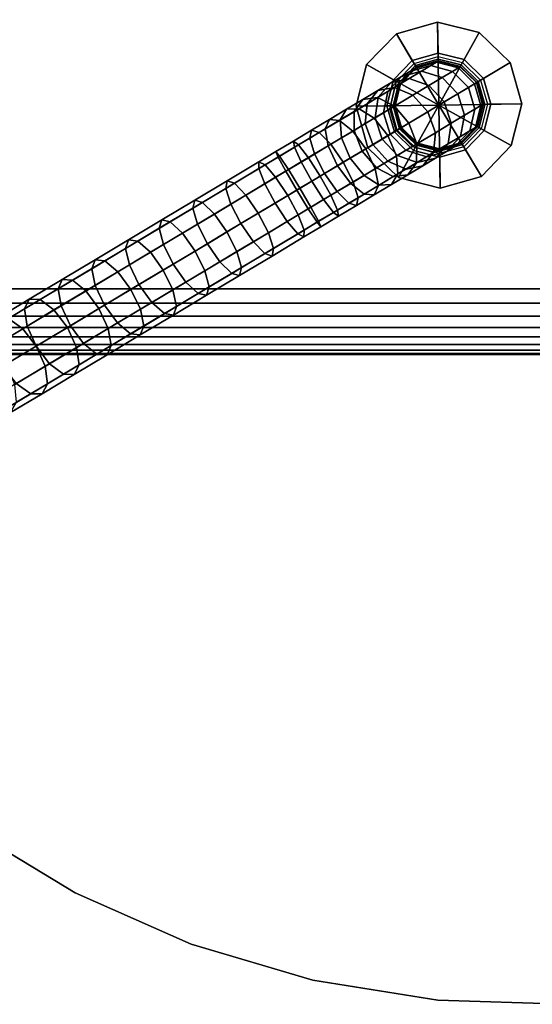
# Model space of a CAD drawing. Extents: x 1206 to 5714, y -580 to 3699.
# Drawn here: x 3529 to 3629, y 943 to 1135 of the extents above; entities that cross this region are included whole.
import ezdxf

# ---------------------------------------------------------------- set-up
doc = ezdxf.new("R2010")
doc.units = 0
doc.header["$LTSCALE"] = 14.285714
doc.layers.add('mitat', color=7, linetype='Continuous', true_color=0x13a538)
doc.layers.add('valine', color=7, linetype='Continuous')
doc.styles.get("Standard").update_dxf_attribs({"font": 'arial.ttf', "height": 60})
doc.dimstyles.new('oma', dxfattribs={"dimtxt": 60, "dimasz": 100, "dimexe": 20, "dimexo": 20, "dimgap": 30, "dimtad": 0, "dimtih": 1, "dimtoh": 1, "dimdec": 0, "dimzin": 0, "dimdsep": 46, "dimtxsty": 'Standard', "dimcen": 0.09, "dimclrd": 256, "dimadec": 0, "dimazin": 0, "dimtfac": 1, "dimtdec": 0, "dimtofl": 0, "dimtmove": 0, "dimatfit": 3, "dimfxl": 1, "dimtolj": 1, "dimtzin": 0, "dimarcsym": 0})

# ---------------------------------------------------------------- blocks, each defined once
blk = doc.blocks.new('*D88')
at = {"layer": 'Defpoints', "color": 0, "transparency": 16777216}
for p in [(3107.1, 1508.44), (3107.1, 1134.12), (4151.1, 1134.12)]:
    blk.add_point(p, dxfattribs=at)
at = {"layer": 'mitat', "color": 0, "lineweight": -2, "transparency": 16777216}
for p, q in [((3107.1, 1154.12), (3107.1, 1528.44)), ((4151.1, 1154.12), (4151.1, 1528.44))]:
    blk.add_line(p, q, dxfattribs=at)
at = {"layer": 'mitat', "color": 104, "lineweight": -2, "true_color": 0x13a538, "transparency": 16777216}
for p, q in [((3207.1, 1508.44), (3512.46, 1508.44)), ((4051.1, 1508.44), (3745.75, 1508.44))]:
    blk.add_line(p, q, dxfattribs=at)
at = {"layer": 'mitat', "color": 104, "true_color": 0x13a538, "transparency": 16777216}
for points in [[(3207.1, 1525.1), (3207.1, 1491.77), (3107.1, 1508.44)], [(4051.1, 1525.1), (4051.1, 1491.77), (4151.1, 1508.44)]]:
    blk.add_solid(points, dxfattribs=at)
at = {"layer": 'mitat', "color": 0, "transparency": 16777216, "insert": (3629.1, 1508.44), "char_height": 60, "attachment_point": 5}
blk.add_mtext('\\A1;1044', dxfattribs=at)

msp = doc.modelspace()

# ---------------------------------------------------------------- linework, layer by layer
at = {"layer": 'valine', "linetype": 'Continuous'}
for p, q in [((4119.6, 1082.14), (3138.6, 1082.14)), ((3138.6, 1082.14), (4119.6, 1082.14)), ((4119.6, 1079.34), (3138.6, 1079.34)), ((3138.6, 1079.34), (4119.6, 1079.34)), ((4119.6, 1076.81), (3138.6, 1076.81)), ((3138.6, 1076.81), (4119.6, 1076.81)), ((4119.6, 1074.59), (3138.6, 1074.59)), ((3138.6, 1074.59), (4119.6, 1074.59)), ((4119.6, 1072.74), (3138.6, 1072.74)), ((3138.6, 1072.74), (4119.6, 1072.74)), ((4119.6, 1071.26), (3138.6, 1071.26)), ((3138.6, 1071.26), (4119.6, 1071.26)), ((4119.6, 1070.19), (3138.6, 1070.19)), ((3138.6, 1070.19), (4119.6, 1070.19)), ((4119.6, 1069.54), (3138.6, 1069.54)), ((3138.6, 1069.54), (4119.6, 1069.54)), ((4119.6, 1069.32), (3138.6, 1069.32)), ((3138.6, 1069.32), (4119.6, 1069.32)), ((4119.6, 1069.32), (3138.6, 1069.32)), ((3138.6, 1069.32), (4119.6, 1069.32))]:
    msp.add_line(p, q, dxfattribs=at)
msp.add_lwpolyline([(3635.49, 942.52), (3610.71, 943.3), (3586.25, 947.24), (3562.48, 954.27), (3539.81, 964.28), (3518.6, 977.11), (3499.21, 992.55), (3481.95, 1010.33), (3467.11, 1030.18), (3454.92, 1051.76), (3445.59, 1074.72), (3439.27, 1098.69), (3436.07, 1123.26), (3436.04, 1148.05)], dxfattribs=at)
msp.add_lwpolyline([(3635.49, 942.52), (3610.71, 943.3), (3586.25, 947.24), (3562.48, 954.27), (3539.81, 964.28), (3518.6, 977.11), (3499.21, 992.55), (3481.95, 1010.33), (3467.11, 1030.18), (3454.92, 1051.76), (3445.59, 1074.72), (3439.27, 1098.69), (3436.07, 1123.26), (3436.04, 1148.05)], dxfattribs=at)
for points in [[(3610.91, 1117.99), (3602.59, 1131.89), (3610.65, 1134.18)], [(3602.59, 1131.89), (3610.65, 1134.18), (3610.65, 1134.18), (3602.59, 1131.89)], [(3605.7, 1126.7), (3610.74, 1128.13), (3610.65, 1134.18), (3602.59, 1131.89)], [(3610.91, 1117.99), (3610.65, 1134.18), (3618.79, 1132.13)], [(3610.65, 1134.18), (3618.79, 1132.13), (3618.79, 1132.13), (3610.65, 1134.18)], [(3610.74, 1128.13), (3615.84, 1126.85), (3618.79, 1132.13), (3610.65, 1134.18)], [(3610.91, 1117.99), (3596.75, 1125.87), (3602.59, 1131.89)], [(3602.04, 1122.93), (3605.7, 1126.7), (3602.59, 1131.89), (3596.75, 1125.87)], [(3596.75, 1125.87), (3602.59, 1131.89), (3602.59, 1131.89), (3596.75, 1125.87)], [(3610.91, 1117.99), (3618.79, 1132.13), (3624.81, 1126.3)], [(3615.84, 1126.85), (3619.61, 1123.19), (3624.81, 1126.3), (3618.79, 1132.13)], [(3618.79, 1132.13), (3624.81, 1126.3), (3624.81, 1126.3), (3618.79, 1132.13)], [(3606.05, 1126.11), (3610.76, 1127.45), (3610.74, 1128.13), (3605.7, 1126.7)], [(3610.76, 1127.45), (3615.52, 1126.26), (3615.84, 1126.85), (3610.74, 1128.13)], [(3594.71, 1117.74), (3596.75, 1125.87), (3596.75, 1125.87), (3594.71, 1117.74)], [(3610.91, 1117.99), (3594.71, 1117.74), (3596.75, 1125.87)], [(3600.76, 1117.83), (3602.04, 1122.93), (3596.75, 1125.87), (3594.71, 1117.74)], [(3602.63, 1122.59), (3606.05, 1126.11), (3605.7, 1126.7), (3602.04, 1122.93)], [(3615.3, 1110.65), (3611.03, 1109.43), (3606.75, 1110.52), (3603.57, 1113.6), (3602.36, 1117.85), (3603.43, 1122.14), (3606.52, 1125.32), (3610.77, 1126.53), (3615.06, 1125.45), (3618.24, 1122.37), (3619.45, 1118.11), (3618.37, 1113.82)], [(3606.31, 1125.68), (3603.07, 1122.35), (3602.63, 1122.59), (3606.05, 1126.11)], [(3609.35, 1125.68), (3610.44, 1126.34), (3606.21, 1125.14), (3605.23, 1124.55)], [(3610.77, 1126.95), (3606.31, 1125.68), (3606.05, 1126.11), (3610.76, 1127.45)], [(3610.44, 1126.34), (3610.77, 1126.53), (3606.52, 1125.32), (3606.21, 1125.14)], [(3610.77, 1126.64), (3606.46, 1125.42), (3606.31, 1125.68), (3610.77, 1126.95)], [(3610.77, 1126.53), (3606.52, 1125.32), (3606.46, 1125.42), (3610.77, 1126.64)], [(3610.77, 1126.53), (3610.77, 1126.53), (3606.52, 1125.32), (3606.52, 1125.32)], [(3613.53, 1124.53), (3614.72, 1125.25), (3610.44, 1126.34), (3609.35, 1125.68)], [(3614.72, 1125.25), (3615.06, 1125.45), (3610.77, 1126.53), (3610.44, 1126.34)], [(3615.27, 1125.81), (3610.77, 1126.95), (3610.76, 1127.45), (3615.52, 1126.26)], [(3615.11, 1125.54), (3610.77, 1126.64), (3610.77, 1126.95), (3615.27, 1125.81)], [(3615.06, 1125.45), (3610.77, 1126.53), (3610.77, 1126.64), (3615.11, 1125.54)], [(3615.06, 1125.45), (3615.06, 1125.45), (3610.77, 1126.53), (3610.77, 1126.53)], [(3610.91, 1117.99), (3624.81, 1126.3), (3627.1, 1118.23)], [(3618.6, 1122.59), (3615.27, 1125.81), (3615.52, 1126.26), (3619.03, 1122.84)], [(3615.52, 1126.26), (3619.03, 1122.84), (3619.61, 1123.19), (3615.84, 1126.85)], [(3619.61, 1123.19), (3621.05, 1118.14), (3627.1, 1118.23), (3624.81, 1126.3)], [(3624.81, 1126.3), (3627.1, 1118.23), (3627.1, 1118.23), (3624.81, 1126.3)], [(3603.62, 1123.59), (3605.23, 1124.55), (3602.29, 1121.46), (3600.9, 1120.63)], [(3605.11, 1123.15), (3607.52, 1124.59), (3603.62, 1123.59), (3601.49, 1122.32)], [(3605.23, 1124.55), (3606.21, 1125.14), (3603.15, 1121.98), (3602.29, 1121.46)], [(3606.46, 1125.42), (3603.35, 1122.2), (3603.07, 1122.35), (3606.31, 1125.68)], [(3606.21, 1125.14), (3606.52, 1125.32), (3603.43, 1122.14), (3603.15, 1121.98)], [(3606.52, 1125.32), (3603.43, 1122.14), (3603.35, 1122.2), (3606.46, 1125.42)], [(3606.52, 1125.32), (3606.52, 1125.32), (3603.43, 1122.14), (3603.43, 1122.14)], [(3607.52, 1124.59), (3609.35, 1125.68), (3605.23, 1124.55), (3603.62, 1123.59)], [(3608.94, 1121.79), (3611.54, 1123.35), (3607.52, 1124.59), (3605.11, 1123.15)], [(3611.54, 1123.35), (3613.53, 1124.53), (3609.35, 1125.68), (3607.52, 1124.59)], [(3614.62, 1120.21), (3616.67, 1121.43), (3613.53, 1124.53), (3611.54, 1123.35)], [(3616.67, 1121.43), (3617.89, 1122.16), (3614.72, 1125.25), (3613.53, 1124.53)], [(3617.89, 1122.16), (3618.24, 1122.37), (3615.06, 1125.45), (3614.72, 1125.25)], [(3618.24, 1122.37), (3615.06, 1125.45), (3615.11, 1125.54), (3618.33, 1122.42)], [(3618.24, 1122.37), (3618.24, 1122.37), (3615.06, 1125.45), (3615.06, 1125.45)], [(3618.33, 1122.42), (3615.11, 1125.54), (3615.27, 1125.81), (3618.6, 1122.59)], [(3598.98, 1120.82), (3601.49, 1122.32), (3599.05, 1119.52), (3596.88, 1118.23)], [(3602.25, 1121.44), (3605.11, 1123.15), (3601.49, 1122.32), (3598.98, 1120.82)], [(3601.49, 1122.32), (3603.62, 1123.59), (3600.9, 1120.63), (3599.05, 1119.52)], [(3601.43, 1117.84), (3602.63, 1122.59), (3602.04, 1122.93), (3600.76, 1117.83)], [(3603.07, 1122.35), (3601.94, 1117.85), (3601.43, 1117.84), (3602.63, 1122.59)], [(3603.35, 1122.2), (3602.25, 1117.85), (3601.94, 1117.85), (3603.07, 1122.35)], [(3603.15, 1121.98), (3603.43, 1122.14), (3602.36, 1117.85), (3602.09, 1117.7)], [(3605.82, 1119.92), (3608.94, 1121.79), (3605.11, 1123.15), (3602.25, 1121.44)], [(3603.43, 1122.14), (3602.36, 1117.85), (3602.25, 1117.85), (3603.35, 1122.2)], [(3603.43, 1122.14), (3603.43, 1122.14), (3602.36, 1117.85), (3602.36, 1117.85)], [(3611.94, 1118.6), (3614.62, 1120.21), (3611.54, 1123.35), (3608.94, 1121.79)], [(3617.91, 1117.19), (3619.11, 1117.91), (3617.89, 1122.16), (3616.67, 1121.43)], [(3619.11, 1117.91), (3619.45, 1118.11), (3618.24, 1122.37), (3617.89, 1122.16)], [(3619.45, 1118.11), (3618.24, 1122.37), (3618.33, 1122.42), (3619.56, 1118.11)], [(3619.45, 1118.11), (3619.45, 1118.11), (3618.24, 1122.37), (3618.24, 1122.37)], [(3619.56, 1118.11), (3618.33, 1122.42), (3618.6, 1122.59), (3619.87, 1118.12)], [(3619.87, 1118.12), (3618.6, 1122.59), (3619.03, 1122.84), (3620.37, 1118.13)], [(3619.03, 1122.84), (3620.37, 1118.13), (3621.05, 1118.14), (3619.61, 1123.19)], [(3596.06, 1119.07), (3598.98, 1120.82), (3596.88, 1118.23), (3594.38, 1116.73)], [(3598.93, 1119.45), (3602.25, 1121.44), (3598.98, 1120.82), (3596.06, 1119.07)], [(3599.05, 1119.52), (3600.9, 1120.63), (3600.09, 1116.49), (3598.44, 1115.51)], [(3602.2, 1117.76), (3605.82, 1119.92), (3602.25, 1121.44), (3598.93, 1119.45)], [(3600.9, 1120.63), (3602.29, 1121.46), (3601.33, 1117.24), (3600.09, 1116.49)], [(3602.29, 1121.46), (3603.15, 1121.98), (3602.09, 1117.7), (3601.33, 1117.24)], [(3608.74, 1116.69), (3611.94, 1118.6), (3608.94, 1121.79), (3605.82, 1119.92)], [(3613.33, 1114.45), (3615.93, 1116.01), (3614.62, 1120.21), (3611.94, 1118.6)], [(3615.93, 1116.01), (3617.91, 1117.19), (3616.67, 1121.43), (3614.62, 1120.21)], [(3592.88, 1117.17), (3596.06, 1119.07), (3594.38, 1116.73), (3591.64, 1115.09)], [(3595.3, 1117.28), (3598.93, 1119.45), (3596.06, 1119.07), (3592.88, 1117.17)], [(3594.38, 1116.73), (3596.88, 1118.23), (3596.52, 1114.36), (3594.32, 1113.04)], [(3598.26, 1115.4), (3602.2, 1117.76), (3598.93, 1119.45), (3595.3, 1117.28)], [(3596.88, 1118.23), (3599.05, 1119.52), (3598.44, 1115.51), (3596.52, 1114.36)], [(3605, 1114.45), (3608.74, 1116.69), (3605.82, 1119.92), (3602.2, 1117.76)], [(3610.21, 1112.58), (3613.33, 1114.45), (3611.94, 1118.6), (3608.74, 1116.69)], [(3610.91, 1117.99), (3627.1, 1118.23), (3625.05, 1110.1)], [(3621.05, 1118.14), (3619.77, 1113.04), (3625.05, 1110.1), (3627.1, 1118.23)], [(3627.1, 1118.23), (3625.05, 1110.1), (3625.05, 1110.1), (3627.1, 1118.23)], [(3589.5, 1115.14), (3592.88, 1117.17), (3591.64, 1115.09), (3588.7, 1113.34)], [(3591.47, 1114.99), (3595.3, 1117.28), (3592.88, 1117.17), (3589.5, 1115.14)], [(3594.09, 1112.91), (3598.26, 1115.4), (3595.3, 1117.28), (3591.47, 1114.99)], [(3591.64, 1115.09), (3594.38, 1116.73), (3594.32, 1113.04), (3591.9, 1111.6)], [(3610.91, 1117.99), (3597, 1109.67), (3594.71, 1117.74)], [(3602.2, 1112.78), (3600.76, 1117.83), (3594.71, 1117.74), (3597, 1109.67)], [(3597, 1109.67), (3594.71, 1117.74), (3594.71, 1117.74), (3597, 1109.67)], [(3610.91, 1117.99), (3603.02, 1103.83), (3597, 1109.67)], [(3600.94, 1112.03), (3605, 1114.45), (3602.2, 1117.76), (3598.26, 1115.4)], [(3598.44, 1115.51), (3600.09, 1116.49), (3601.39, 1112.29), (3599.82, 1111.36)], [(3600.09, 1116.49), (3601.33, 1117.24), (3602.57, 1113), (3601.39, 1112.29)], [(3602.77, 1113.12), (3601.43, 1117.84), (3600.76, 1117.83), (3602.2, 1112.78)], [(3601.33, 1117.24), (3602.09, 1117.7), (3603.31, 1113.44), (3602.57, 1113)], [(3601.94, 1117.85), (3603.21, 1113.38), (3602.77, 1113.12), (3601.43, 1117.84)], [(3602.25, 1117.85), (3603.48, 1113.54), (3603.21, 1113.38), (3601.94, 1117.85)], [(3602.09, 1117.7), (3602.36, 1117.85), (3603.57, 1113.6), (3603.31, 1113.44)], [(3602.36, 1117.85), (3603.57, 1113.6), (3603.48, 1113.54), (3602.25, 1117.85)], [(3602.36, 1117.85), (3602.36, 1117.85), (3603.57, 1113.6), (3603.57, 1113.6)], [(3610.91, 1117.99), (3611.16, 1101.79), (3603.02, 1103.83)], [(3606.59, 1110.42), (3610.21, 1112.58), (3608.74, 1116.69), (3605, 1114.45)], [(3610.91, 1117.99), (3619.22, 1104.08), (3611.16, 1101.79)], [(3610.91, 1117.99), (3625.05, 1110.1), (3619.22, 1104.08)], [(3615.12, 1111.87), (3616.95, 1112.97), (3617.91, 1117.19), (3615.93, 1116.01)], [(3616.95, 1112.97), (3618.05, 1113.62), (3619.11, 1117.91), (3617.91, 1117.19)], [(3618.05, 1113.62), (3618.37, 1113.82), (3619.45, 1118.11), (3619.11, 1117.91)], [(3618.37, 1113.82), (3619.45, 1118.11), (3619.56, 1118.11), (3618.46, 1113.77)], [(3618.37, 1113.82), (3618.37, 1113.82), (3619.45, 1118.11), (3619.45, 1118.11)], [(3618.46, 1113.77), (3619.56, 1118.11), (3619.87, 1118.12), (3618.74, 1113.62)], [(3618.74, 1113.62), (3619.87, 1118.12), (3620.37, 1118.13), (3619.18, 1113.38)], [(3620.37, 1118.13), (3619.18, 1113.38), (3619.77, 1113.04), (3621.05, 1118.14)], [(3586.01, 1113.06), (3589.5, 1115.14), (3588.7, 1113.34), (3585.69, 1111.53)], [(3587.52, 1112.63), (3591.47, 1114.99), (3589.5, 1115.14), (3586.01, 1113.06)], [(3589.79, 1110.34), (3594.09, 1112.91), (3591.47, 1114.99), (3587.52, 1112.63)], [(3588.7, 1113.34), (3591.64, 1115.09), (3591.9, 1111.6), (3589.3, 1110.04)], [(3596.66, 1109.46), (3600.94, 1112.03), (3598.26, 1115.4), (3594.09, 1112.91)], [(3594.32, 1113.04), (3596.52, 1114.36), (3597.99, 1110.26), (3595.9, 1109.01)], [(3596.52, 1114.36), (3598.44, 1115.51), (3599.82, 1111.36), (3597.99, 1110.26)], [(3602.64, 1108.06), (3606.59, 1110.42), (3605, 1114.45), (3600.94, 1112.03)], [(3609.85, 1108.72), (3612.72, 1110.44), (3613.33, 1114.45), (3610.21, 1112.58)], [(3612.72, 1110.44), (3615.12, 1111.87), (3615.93, 1116.01), (3613.33, 1114.45)], [(3582.51, 1110.96), (3586.01, 1113.06), (3585.69, 1111.53), (3582.69, 1109.74)], [(3583.49, 1110.22), (3587.52, 1112.63), (3586.01, 1113.06), (3582.51, 1110.96)], [(3585.4, 1107.71), (3589.79, 1110.34), (3587.52, 1112.63), (3583.49, 1110.22)], [(3585.69, 1111.53), (3588.7, 1113.34), (3589.3, 1110.04), (3586.63, 1108.45)], [(3592.23, 1106.82), (3596.66, 1109.46), (3594.09, 1112.91), (3589.79, 1110.34)], [(3591.9, 1111.6), (3594.32, 1113.04), (3595.9, 1109.01), (3593.6, 1107.63)], [(3605.97, 1109.12), (3602.2, 1112.78), (3597, 1109.67), (3603.02, 1103.83)], [(3601.39, 1112.29), (3602.57, 1113), (3605.72, 1109.9), (3604.47, 1109.16)], [(3606.29, 1109.71), (3602.77, 1113.12), (3602.2, 1112.78), (3605.97, 1109.12)], [(3602.57, 1113), (3603.31, 1113.44), (3606.48, 1110.36), (3605.72, 1109.9)], [(3603.21, 1113.38), (3606.54, 1110.15), (3606.29, 1109.71), (3602.77, 1113.12)], [(3603.48, 1113.54), (3606.7, 1110.42), (3606.54, 1110.15), (3603.21, 1113.38)], [(3603.31, 1113.44), (3603.57, 1113.6), (3606.75, 1110.52), (3606.48, 1110.36)], [(3603.57, 1113.6), (3606.75, 1110.52), (3606.7, 1110.42), (3603.48, 1113.54)], [(3603.57, 1113.6), (3603.57, 1113.6), (3606.75, 1110.52), (3606.75, 1110.52)], [(3606.53, 1106.74), (3609.85, 1108.72), (3610.21, 1112.58), (3606.59, 1110.42)], [(3612.39, 1108.91), (3614.01, 1109.88), (3616.95, 1112.97), (3615.12, 1111.87)], [(3614.01, 1109.88), (3614.99, 1110.46), (3618.05, 1113.62), (3616.95, 1112.97)], [(3614.99, 1110.46), (3615.3, 1110.65), (3618.37, 1113.82), (3618.05, 1113.62)], [(3615.3, 1110.65), (3618.37, 1113.82), (3618.46, 1113.77), (3615.35, 1110.55)], [(3615.3, 1110.65), (3615.3, 1110.65), (3618.37, 1113.82), (3618.37, 1113.82)], [(3615.35, 1110.55), (3618.46, 1113.77), (3618.74, 1113.62), (3615.51, 1110.29)], [(3615.51, 1110.29), (3618.74, 1113.62), (3619.18, 1113.38), (3615.77, 1109.86)], [(3619.18, 1113.38), (3615.77, 1109.86), (3616.12, 1109.27), (3619.77, 1113.04)], [(3619.77, 1113.04), (3616.12, 1109.27), (3619.22, 1104.08), (3625.05, 1110.1)], [(3579.49, 1107.83), (3583.49, 1110.22), (3582.51, 1110.96), (3579.05, 1108.9)], [(3579.05, 1108.9), (3582.51, 1110.96), (3582.69, 1109.74), (3579.79, 1108.01)], [(3582.69, 1109.74), (3585.69, 1111.53), (3586.63, 1108.45), (3584, 1106.88)], [(3589.3, 1110.04), (3591.9, 1111.6), (3593.6, 1107.63), (3591.12, 1106.15)], [(3598.48, 1105.57), (3602.64, 1108.06), (3600.94, 1112.03), (3596.66, 1109.46)], [(3597.99, 1110.26), (3599.82, 1111.36), (3602.83, 1108.17), (3600.91, 1107.02)], [(3599.82, 1111.36), (3601.39, 1112.29), (3604.47, 1109.16), (3602.83, 1108.17)], [(3606.48, 1110.36), (3606.75, 1110.52), (3611.03, 1109.43), (3610.76, 1109.26)], [(3606.75, 1110.52), (3611.03, 1109.43), (3611.04, 1109.33), (3606.7, 1110.42)], [(3606.75, 1110.52), (3606.75, 1110.52), (3611.03, 1109.43), (3611.03, 1109.43)], [(3610.27, 1107.64), (3612.39, 1108.91), (3615.12, 1111.87), (3612.72, 1110.44)], [(3610.76, 1109.26), (3611.03, 1109.43), (3615.3, 1110.65), (3614.99, 1110.46)], [(3611.03, 1109.43), (3615.3, 1110.65), (3615.35, 1110.55), (3611.04, 1109.33)], [(3611.03, 1109.43), (3611.03, 1109.43), (3615.3, 1110.65), (3615.3, 1110.65)], [(3611.04, 1109.33), (3615.35, 1110.55), (3615.51, 1110.29), (3611.04, 1109.01)], [(3575.72, 1105.58), (3579.49, 1107.83), (3579.05, 1108.9), (3575.75, 1106.92)], [(3575.75, 1106.92), (3579.05, 1108.9), (3579.79, 1108.01), (3576.95, 1106.31)], [(3580.98, 1105.07), (3585.4, 1107.71), (3583.49, 1110.22), (3579.49, 1107.83)], [(3579.79, 1108.01), (3582.69, 1109.74), (3584, 1106.88), (3581.52, 1105.39)], [(3587.7, 1104.11), (3592.23, 1106.82), (3589.79, 1110.34), (3585.4, 1107.71)], [(3586.63, 1108.45), (3589.3, 1110.04), (3591.12, 1106.15), (3588.58, 1104.63)], [(3594.18, 1103), (3598.48, 1105.57), (3596.66, 1109.46), (3592.23, 1106.82)], [(3593.6, 1107.63), (3595.9, 1109.01), (3598.7, 1105.71), (3596.29, 1104.26)], [(3595.9, 1109.01), (3597.99, 1110.26), (3600.91, 1107.02), (3598.7, 1105.71)], [(3603.02, 1103.83), (3597, 1109.67), (3597, 1109.67), (3603.02, 1103.83)], [(3602.91, 1104.57), (3606.53, 1106.74), (3606.59, 1110.42), (3602.64, 1108.06)], [(3602.83, 1108.17), (3604.47, 1109.16), (3608.5, 1107.91), (3606.65, 1106.81)], [(3611.06, 1107.83), (3605.97, 1109.12), (3603.02, 1103.83), (3611.16, 1101.79)], [(3604.47, 1109.16), (3605.72, 1109.9), (3609.9, 1108.75), (3608.5, 1107.91)], [(3604.84, 1104.39), (3607.76, 1106.14), (3609.85, 1108.72), (3606.53, 1106.74)], [(3605.72, 1109.9), (3606.48, 1110.36), (3610.76, 1109.26), (3609.9, 1108.75)], [(3611.05, 1108.51), (3606.29, 1109.71), (3605.97, 1109.12), (3611.06, 1107.83)], [(3606.54, 1110.15), (3611.04, 1109.01), (3611.05, 1108.51), (3606.29, 1109.71)], [(3606.7, 1110.42), (3611.04, 1109.33), (3611.04, 1109.01), (3606.54, 1110.15)], [(3606.65, 1106.81), (3608.5, 1107.91), (3612.39, 1108.91), (3610.27, 1107.64)], [(3607.76, 1106.14), (3610.27, 1107.64), (3612.72, 1110.44), (3609.85, 1108.72)], [(3608.5, 1107.91), (3609.9, 1108.75), (3614.01, 1109.88), (3612.39, 1108.91)], [(3609.9, 1108.75), (3610.76, 1109.26), (3614.99, 1110.46), (3614.01, 1109.88)], [(3611.04, 1109.01), (3615.51, 1110.29), (3615.77, 1109.86), (3611.05, 1108.51)], [(3615.77, 1109.86), (3611.05, 1108.51), (3611.06, 1107.83), (3616.12, 1109.27)], [(3616.12, 1109.27), (3611.06, 1107.83), (3611.16, 1101.79), (3619.22, 1104.08)], [(3625.05, 1110.1), (3619.22, 1104.08), (3619.22, 1104.08), (3625.05, 1110.1)], [(3569.28, 1101.72), (3575.72, 1105.58), (3575.75, 1106.92), (3569.54, 1103.21)], [(3569.54, 1103.21), (3575.75, 1106.92), (3576.95, 1106.31), (3570.97, 1102.73)], [(3576.88, 1102.62), (3580.98, 1105.07), (3579.49, 1107.83), (3575.72, 1105.58)], [(3576.95, 1106.31), (3579.79, 1108.01), (3581.52, 1105.39), (3579.01, 1103.89)], [(3583.14, 1101.38), (3587.7, 1104.11), (3585.4, 1107.71), (3580.98, 1105.07)], [(3581.52, 1105.39), (3584, 1106.88), (3586.09, 1103.14), (3583.75, 1101.74)], [(3584, 1106.88), (3586.63, 1108.45), (3588.58, 1104.63), (3586.09, 1103.14)], [(3589.79, 1100.38), (3594.18, 1103), (3592.23, 1106.82), (3587.7, 1104.11)], [(3591.12, 1106.15), (3593.6, 1107.63), (3596.29, 1104.26), (3593.68, 1102.7)], [(3599.08, 1102.28), (3602.91, 1104.57), (3602.64, 1108.06), (3598.48, 1105.57)], [(3598.7, 1105.71), (3600.91, 1107.02), (3604.48, 1105.51), (3601.98, 1104.02)], [(3600.91, 1107.02), (3602.83, 1108.17), (3606.65, 1106.81), (3604.48, 1105.51)], [(3601.66, 1102.49), (3604.84, 1104.39), (3606.53, 1106.74), (3602.91, 1104.57)], [(3604.48, 1105.51), (3606.65, 1106.81), (3610.27, 1107.64), (3607.76, 1106.14)], [(3570.27, 1098.67), (3576.88, 1102.62), (3575.72, 1105.58), (3569.28, 1101.72)], [(3570.97, 1102.73), (3576.95, 1106.31), (3579.01, 1103.89), (3573.2, 1100.42)], [(3578.91, 1098.85), (3583.14, 1101.38), (3580.98, 1105.07), (3576.88, 1102.62)], [(3579.01, 1103.89), (3581.52, 1105.39), (3583.75, 1101.74), (3581.37, 1100.32)], [(3588.58, 1104.63), (3591.12, 1106.15), (3593.68, 1102.7), (3591.02, 1101.11)], [(3595.12, 1099.91), (3599.08, 1102.28), (3598.48, 1105.57), (3594.18, 1103)], [(3596.29, 1104.26), (3598.7, 1105.71), (3601.98, 1104.02), (3599.24, 1102.38)], [(3601.98, 1104.02), (3604.48, 1105.51), (3607.76, 1106.14), (3604.84, 1104.39)], [(3562.82, 1097.86), (3569.28, 1101.72), (3569.54, 1103.21), (3563.19, 1099.41)], [(3563.19, 1099.41), (3569.54, 1103.21), (3570.97, 1102.73), (3564.73, 1099)], [(3573.2, 1100.42), (3579.01, 1103.89), (3581.37, 1100.32), (3575.62, 1096.89)], [(3585.37, 1097.73), (3589.79, 1100.38), (3587.7, 1104.11), (3583.14, 1101.38)], [(3583.75, 1101.74), (3586.09, 1103.14), (3588.39, 1099.54), (3585.91, 1098.05)], [(3586.09, 1103.14), (3588.58, 1104.63), (3591.02, 1101.11), (3588.39, 1099.54)], [(3591.1, 1097.51), (3595.12, 1099.91), (3594.18, 1103), (3589.79, 1100.38)], [(3593.68, 1102.7), (3596.29, 1104.26), (3599.24, 1102.38), (3596.3, 1100.62)], [(3598.27, 1100.47), (3601.66, 1102.49), (3602.91, 1104.57), (3599.08, 1102.28)], [(3599.24, 1102.38), (3601.98, 1104.02), (3604.84, 1104.39), (3601.66, 1102.49)], [(3611.16, 1101.79), (3603.02, 1103.83), (3603.02, 1103.83), (3611.16, 1101.79)], [(3619.22, 1104.08), (3611.16, 1101.79), (3611.16, 1101.79), (3619.22, 1104.08)], [(3563.73, 1094.75), (3570.27, 1098.67), (3569.28, 1101.72), (3562.82, 1097.86)], [(3564.73, 1099), (3570.97, 1102.73), (3573.2, 1100.42), (3567.04, 1096.73)], [(3572.23, 1094.86), (3578.91, 1098.85), (3576.88, 1102.62), (3570.27, 1098.67)], [(3581.27, 1095.28), (3585.37, 1097.73), (3583.14, 1101.38), (3578.91, 1098.85)], [(3581.37, 1100.32), (3583.75, 1101.74), (3585.91, 1098.05), (3583.4, 1096.55)], [(3588.39, 1099.54), (3591.02, 1101.11), (3593.29, 1098.82), (3590.29, 1097.03)], [(3591.02, 1101.11), (3593.68, 1102.7), (3596.3, 1100.62), (3593.29, 1098.82)], [(3594.79, 1098.38), (3598.27, 1100.47), (3599.08, 1102.28), (3595.12, 1099.91)], [(3596.3, 1100.62), (3599.24, 1102.38), (3601.66, 1102.49), (3598.27, 1100.47)], [(3556.27, 1093.94), (3562.82, 1097.86), (3563.19, 1099.41), (3556.75, 1095.56)], [(3556.75, 1095.56), (3563.19, 1099.41), (3564.73, 1099), (3558.41, 1095.22)], [(3558.41, 1095.22), (3564.73, 1099), (3567.04, 1096.73), (3560.8, 1093)], [(3567.04, 1096.73), (3573.2, 1100.42), (3575.62, 1096.89), (3569.49, 1093.22)], [(3575.62, 1096.89), (3581.37, 1100.32), (3583.4, 1096.55), (3577.59, 1093.08)], [(3587.1, 1095.12), (3591.1, 1097.51), (3589.79, 1100.38), (3585.37, 1097.73)], [(3585.91, 1098.05), (3588.39, 1099.54), (3590.29, 1097.03), (3587.4, 1095.3)], [(3591.28, 1096.29), (3594.79, 1098.38), (3595.12, 1099.91), (3591.1, 1097.51)], [(3593.29, 1098.82), (3596.3, 1100.62), (3598.27, 1100.47), (3594.79, 1098.38)], [(3557.09, 1090.78), (3563.73, 1094.75), (3562.82, 1097.86), (3556.27, 1093.94)], [(3565.67, 1090.93), (3572.23, 1094.86), (3570.27, 1098.67), (3563.73, 1094.75)], [(3574.66, 1091.33), (3581.27, 1095.28), (3578.91, 1098.85), (3572.23, 1094.86)], [(3583.33, 1092.86), (3587.1, 1095.12), (3585.37, 1097.73), (3581.27, 1095.28)], [(3583.4, 1096.55), (3585.91, 1098.05), (3587.4, 1095.3), (3584.55, 1093.6)], [(3587.83, 1094.22), (3591.28, 1096.29), (3591.1, 1097.51), (3587.1, 1095.12)], [(3587.4, 1095.3), (3590.29, 1097.03), (3591.28, 1096.29), (3587.83, 1094.22)], [(3590.29, 1097.03), (3593.29, 1098.82), (3594.79, 1098.38), (3591.28, 1096.29)], [(3549.69, 1090.01), (3556.27, 1093.94), (3556.75, 1095.56), (3550.29, 1091.7)], [(3550.29, 1091.7), (3556.75, 1095.56), (3558.41, 1095.22), (3552.06, 1091.43)], [(3552.06, 1091.43), (3558.41, 1095.22), (3560.8, 1093), (3554.54, 1089.26)], [(3560.8, 1093), (3567.04, 1096.73), (3569.49, 1093.22), (3563.28, 1089.5)], [(3569.49, 1093.22), (3575.62, 1096.89), (3577.59, 1093.08), (3571.43, 1089.4)], [(3576.88, 1089.01), (3583.33, 1092.86), (3581.27, 1095.28), (3574.66, 1091.33)], [(3577.59, 1093.08), (3583.4, 1096.55), (3584.55, 1093.6), (3578.58, 1090.02)], [(3584.52, 1092.25), (3587.83, 1094.22), (3587.1, 1095.12), (3583.33, 1092.86)], [(3584.55, 1093.6), (3587.4, 1095.3), (3587.83, 1094.22), (3584.52, 1092.25)], [(3550.43, 1086.8), (3557.09, 1090.78), (3556.27, 1093.94), (3549.69, 1090.01)], [(3558.99, 1086.94), (3565.67, 1090.93), (3563.73, 1094.75), (3557.09, 1090.78)], [(3563.28, 1089.5), (3569.49, 1093.22), (3571.43, 1089.4), (3565.19, 1085.66)], [(3568.12, 1087.42), (3574.66, 1091.33), (3572.23, 1094.86), (3565.67, 1090.93)], [(3578.58, 1090.02), (3584.55, 1093.6), (3584.52, 1092.25), (3578.31, 1088.53)], [(3543.08, 1086.06), (3549.69, 1090.01), (3550.29, 1091.7), (3543.78, 1087.8)], [(3543.78, 1087.8), (3550.29, 1091.7), (3552.06, 1091.43), (3545.64, 1087.59)], [(3545.64, 1087.59), (3552.06, 1091.43), (3554.54, 1089.26), (3548.19, 1085.46)], [(3554.54, 1089.26), (3560.8, 1093), (3563.28, 1089.5), (3557.05, 1085.78)], [(3570.43, 1085.15), (3576.88, 1089.01), (3574.66, 1091.33), (3568.12, 1087.42)], [(3571.43, 1089.4), (3577.59, 1093.08), (3578.58, 1090.02), (3572.33, 1086.29)], [(3578.31, 1088.53), (3584.52, 1092.25), (3583.33, 1092.86), (3576.88, 1089.01)], [(3543.75, 1082.81), (3550.43, 1086.8), (3549.69, 1090.01), (3543.08, 1086.06)], [(3552.31, 1082.95), (3558.99, 1086.94), (3557.09, 1090.78), (3550.43, 1086.8)], [(3557.05, 1085.78), (3563.28, 1089.5), (3565.19, 1085.66), (3558.92, 1081.92)], [(3561.47, 1083.44), (3568.12, 1087.42), (3565.67, 1090.93), (3558.99, 1086.94)], [(3565.19, 1085.66), (3571.43, 1089.4), (3572.33, 1086.29), (3566.01, 1082.51)], [(3572.33, 1086.29), (3578.58, 1090.02), (3578.31, 1088.53), (3571.96, 1084.73)], [(3536.5, 1082.12), (3543.08, 1086.06), (3543.78, 1087.8), (3537.3, 1083.93)], [(3537.3, 1083.93), (3543.78, 1087.8), (3545.64, 1087.59), (3539.29, 1083.79)], [(3539.29, 1083.79), (3545.64, 1087.59), (3548.19, 1085.46), (3541.92, 1081.71)], [(3548.19, 1085.46), (3554.54, 1089.26), (3557.05, 1085.78), (3550.73, 1082)], [(3563.87, 1081.23), (3570.43, 1085.15), (3568.12, 1087.42), (3561.47, 1083.44)], [(3571.96, 1084.73), (3578.31, 1088.53), (3576.88, 1089.01), (3570.43, 1085.15)], [(3537.08, 1078.82), (3543.75, 1082.81), (3543.08, 1086.06), (3536.5, 1082.12)], [(3545.6, 1078.93), (3552.31, 1082.95), (3550.43, 1086.8), (3543.75, 1082.81)], [(3550.73, 1082), (3557.05, 1085.78), (3558.92, 1081.92), (3552.58, 1078.13)], [(3554.82, 1079.47), (3561.47, 1083.44), (3558.99, 1086.94), (3552.31, 1082.95)], [(3558.92, 1081.92), (3565.19, 1085.66), (3566.01, 1082.51), (3559.67, 1078.71)], [(3566.01, 1082.51), (3572.33, 1086.29), (3571.96, 1084.73), (3565.52, 1080.88)], [(3529.96, 1078.21), (3536.5, 1082.12), (3537.3, 1083.93), (3530.88, 1080.09)], [(3530.88, 1080.09), (3537.3, 1083.93), (3539.29, 1083.79), (3532.99, 1080.02)], [(3532.99, 1080.02), (3539.29, 1083.79), (3541.92, 1081.71), (3535.7, 1078)], [(3541.92, 1081.71), (3548.19, 1085.46), (3550.73, 1082), (3544.49, 1078.27)], [(3565.52, 1080.88), (3571.96, 1084.73), (3570.43, 1085.15), (3563.87, 1081.23)], [(3530.46, 1074.86), (3537.08, 1078.82), (3536.5, 1082.12), (3529.96, 1078.21)], [(3535.7, 1078), (3541.92, 1081.71), (3544.49, 1078.27), (3538.31, 1074.57)], [(3538.9, 1074.93), (3545.6, 1078.93), (3543.75, 1082.81), (3537.08, 1078.82)], [(3544.49, 1078.27), (3550.73, 1082), (3552.58, 1078.13), (3546.31, 1074.38)], [(3548.14, 1075.47), (3554.82, 1079.47), (3552.31, 1082.95), (3545.6, 1078.93)], [(3552.58, 1078.13), (3558.92, 1081.92), (3559.67, 1078.71), (3553.25, 1074.87)], [(3557.3, 1077.29), (3563.87, 1081.23), (3561.47, 1083.44), (3554.82, 1079.47)], [(3559.67, 1078.71), (3566.01, 1082.51), (3565.52, 1080.88), (3559.06, 1077.02)], [(3523.55, 1074.37), (3529.96, 1078.21), (3530.88, 1080.09), (3524.59, 1076.33)], [(3524.59, 1076.33), (3530.88, 1080.09), (3532.99, 1080.02), (3526.81, 1076.33)], [(3526.81, 1076.33), (3532.99, 1080.02), (3535.7, 1078), (3529.61, 1074.35)], [(3559.06, 1077.02), (3565.52, 1080.88), (3563.87, 1081.23), (3557.3, 1077.29)], [(3523.96, 1070.97), (3530.46, 1074.86), (3529.96, 1078.21), (3523.55, 1074.37)], [(3529.61, 1074.35), (3535.7, 1078), (3538.31, 1074.57), (3532.24, 1070.94)], [(3532.24, 1070.94), (3538.9, 1074.93), (3537.08, 1078.82), (3530.46, 1074.86)], [(3538.31, 1074.57), (3544.49, 1078.27), (3546.31, 1074.38), (3540.09, 1070.66)], [(3541.47, 1071.48), (3548.14, 1075.47), (3545.6, 1078.93), (3538.9, 1074.93)], [(3546.31, 1074.38), (3552.58, 1078.13), (3553.25, 1074.87), (3546.89, 1071.07)], [(3550.68, 1073.34), (3557.3, 1077.29), (3554.82, 1079.47), (3548.14, 1075.47)], [(3553.25, 1074.87), (3559.67, 1078.71), (3559.06, 1077.02), (3552.55, 1073.13)], [(3520.78, 1072.72), (3526.81, 1076.33), (3529.61, 1074.35), (3523.67, 1070.8)], [(3552.55, 1073.13), (3559.06, 1077.02), (3557.3, 1077.29), (3550.68, 1073.34)], [(3523.67, 1070.8), (3529.61, 1074.35), (3532.24, 1070.94), (3526.34, 1067.41)], [(3525.72, 1067.04), (3532.24, 1070.94), (3530.46, 1074.86), (3523.96, 1070.97)], [(3534.85, 1067.52), (3541.47, 1071.48), (3538.9, 1074.93), (3532.24, 1070.94)], [(3532.24, 1070.94), (3538.31, 1074.57), (3540.09, 1070.66), (3534, 1067.01)], [(3540.09, 1070.66), (3546.31, 1074.38), (3546.89, 1071.07), (3540.6, 1067.31)], [(3544.1, 1069.41), (3550.68, 1073.34), (3548.14, 1075.47), (3541.47, 1071.48)], [(3546.89, 1071.07), (3553.25, 1074.87), (3552.55, 1073.13), (3546.08, 1069.26)], [(3546.08, 1069.26), (3552.55, 1073.13), (3550.68, 1073.34), (3544.1, 1069.41)], [(3528.34, 1063.63), (3534.85, 1067.52), (3532.24, 1070.94), (3525.72, 1067.04)], [(3526.34, 1067.41), (3532.24, 1070.94), (3534, 1067.01), (3528.06, 1063.46)], [(3534, 1067.01), (3540.09, 1070.66), (3540.6, 1067.31), (3534.42, 1063.61)], [(3537.56, 1065.49), (3544.1, 1069.41), (3541.47, 1071.48), (3534.85, 1067.52)], [(3540.6, 1067.31), (3546.89, 1071.07), (3546.08, 1069.26), (3539.66, 1065.42)], [(3539.66, 1065.42), (3546.08, 1069.26), (3544.1, 1069.41), (3537.56, 1065.49)], [(3528.06, 1063.46), (3534, 1067.01), (3534.42, 1063.61), (3528.38, 1060.01)], [(3531.15, 1061.66), (3537.56, 1065.49), (3534.85, 1067.52), (3528.34, 1063.63)], [(3534.42, 1063.61), (3540.6, 1067.31), (3539.66, 1065.42), (3533.37, 1061.65)], [(3533.37, 1061.65), (3539.66, 1065.42), (3537.56, 1065.49), (3531.15, 1061.66)], [(3524.88, 1057.91), (3531.15, 1061.66), (3528.34, 1063.63), (3522, 1059.83)], [(3528.38, 1060.01), (3534.42, 1063.61), (3533.37, 1061.65), (3527.22, 1057.98)], [(3527.22, 1057.98), (3533.37, 1061.65), (3531.15, 1061.66), (3524.88, 1057.91)], [(3539.81, 964.28), (3539.81, 964.28), (3518.6, 977.11), (3518.6, 977.11)], [(3562.48, 954.27), (3562.48, 954.27), (3539.81, 964.28), (3539.81, 964.28)], [(3586.25, 947.24), (3586.25, 947.24), (3562.48, 954.27), (3562.48, 954.27)], [(3610.71, 943.3), (3610.71, 943.3), (3586.25, 947.24), (3586.25, 947.24)]]:
    msp.add_lwpolyline(points, close=True, dxfattribs=at)
at = {"layer": 'valine', "color": 4, "linetype": 'Continuous'}
msp.add_lwpolyline([(3635.49, 942.52), (3635.49, 942.52), (3610.71, 943.3), (3610.71, 943.3)], close=True, dxfattribs=at)

# ---------------------------------------------------------------- dimensions: what is measured, and where the dimension line sits
at = {"layer": 'mitat'}
dim = msp.add_aligned_dim(p1=(4151.1, 1134.12), p2=(3107.1, 1134.12), distance=-374.32, dimstyle='oma', dxfattribs=at)
dim.commit()
dim.dimension.update_dxf_attribs({"geometry": '*D88', "text_midpoint": (3629.1, 1508.44)})

doc.saveas('drawing.dxf')
